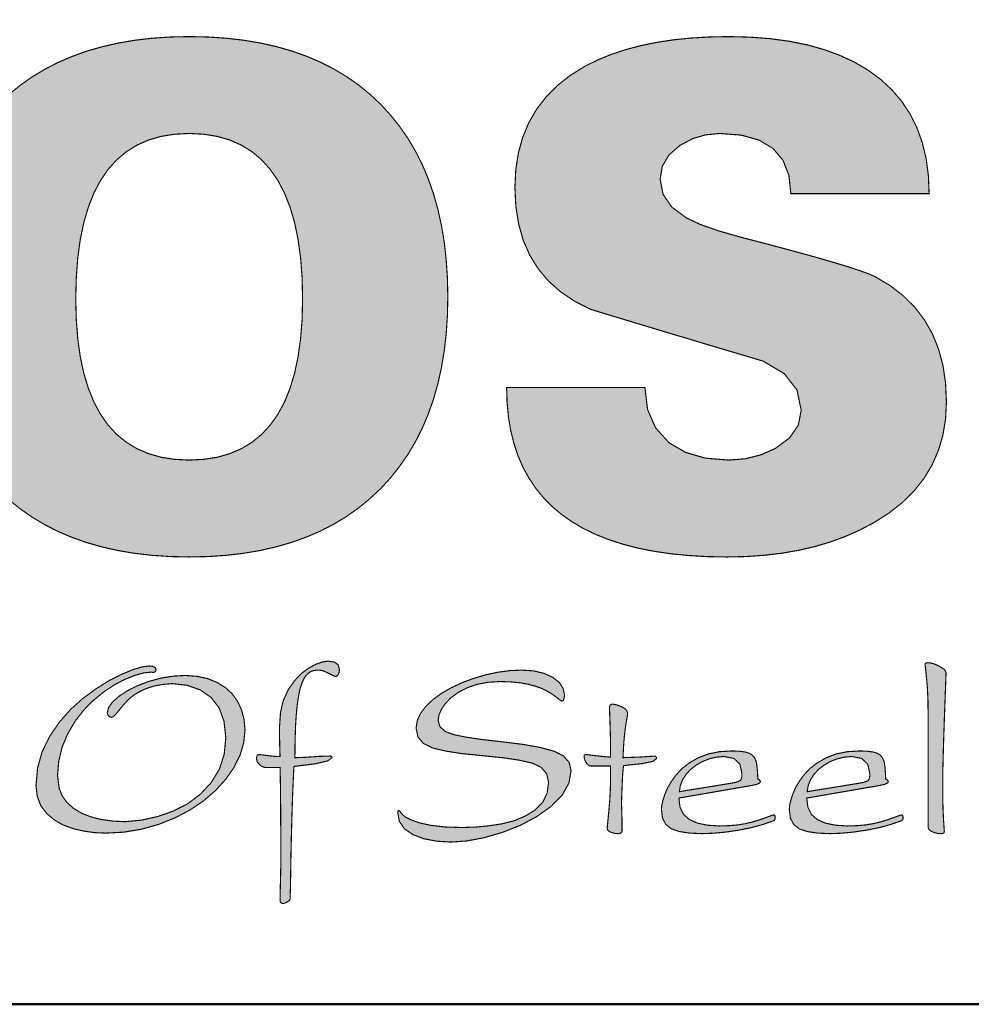
# Model space of a CAD drawing. Units: millimetres. Extents: x 0 to 2520, y -26 to 2376.
# Drawn here: x 1461 to 1490, y 614 to 643 of the extents above; entities that cross this region are included whole.
import ezdxf
from ezdxf.enums import TextEntityAlignment as Align

# ---------------------------------------------------------------- set-up
doc = ezdxf.new("R2010")
doc.units = ezdxf.units.MM
doc.layers.add('AM_0', color=7, linetype='Continuous', lineweight=50)
doc.layers.add('AM_BOR', color=7, linetype='Continuous', lineweight=50)
doc.styles.get("Standard").update_dxf_attribs({"font": 'isocp.shx'})

# ---------------------------------------------------------------- blocks, each defined once
blk = doc.blocks.new('DIN_A3_BOS')
at = {"layer": 'AM_BOR'}
blk.add_lwpolyline([(20, 10), (410, 10), (410, 287), (20, 287)], close=True, dxfattribs=at)
blk = doc.blocks.new('TITLE_BOS')
at = {"layer": 'AM_BOR'}
h = blk.add_hatch(color=256, dxfattribs=at)
h.paths.add_polyline_path([(-101.804, 12.641), (-101.854, 12.898), (-101.939, 13.136), (-102.057, 13.353), (-102.209, 13.55), (-102.395, 13.728), (-102.615, 13.886), (-102.821, 14.001), (-103.042, 14.099), (-103.278, 14.179), (-103.529, 14.241), (-103.796, 14.285), (-104.078, 14.312), (-104.375, 14.321), (-107.956, 14.321), (-107.956, 6.847), (-104.447, 6.847), (-104.14, 6.852), (-103.881, 6.866), (-103.671, 6.889), (-103.386, 6.939), (-103.121, 7.003), (-102.879, 7.081), (-102.657, 7.173), (-102.456, 7.28), (-102.276, 7.401), (-102.118, 7.536), (-101.981, 7.685), (-101.865, 7.848), (-101.769, 8.025), (-101.696, 8.217), (-101.643, 8.422), (-101.611, 8.642), (-101.6, 8.876), (-101.622, 9.175), (-101.685, 9.452), (-101.791, 9.707), (-101.938, 9.939), (-102.128, 10.149), (-102.332, 10.318), (-102.561, 10.461), (-102.815, 10.576), (-103.096, 10.666), (-103.402, 10.729), (-103.071, 10.808), (-102.773, 10.923), (-102.507, 11.072), (-102.273, 11.257), (-102.06, 11.493), (-101.908, 11.756), (-101.817, 12.047), (-101.787, 12.364)])
h.paths.add_polyline_path([(-103.937, 12.353), (-103.909, 12.147), (-103.946, 11.867), (-104.056, 11.648), (-104.24, 11.491), (-104.498, 11.395), (-104.83, 11.36), (-105.886, 11.36), (-105.886, 12.872), (-104.758, 12.872), (-104.54, 12.85), (-104.341, 12.784), (-104.162, 12.675), (-104.021, 12.529)], flags=16)
h.paths.add_polyline_path([(-104.322, 9.884), (-104.141, 9.801), (-103.986, 9.663), (-103.869, 9.487), (-103.798, 9.29), (-103.774, 9.073), (-103.803, 8.843), (-103.889, 8.652), (-104.033, 8.498), (-104.219, 8.386), (-104.433, 8.319), (-104.675, 8.296), (-105.886, 8.296), (-105.886, 9.911), (-104.53, 9.911)], flags=16)
h.paths.add_polyline_path([(-93.603, 12.948), (-93.728, 13.129), (-93.865, 13.3), (-94.013, 13.462), (-94.173, 13.612), (-94.342, 13.75), (-94.522, 13.876), (-94.712, 13.99), (-94.913, 14.092), (-95.123, 14.182), (-95.343, 14.26), (-95.574, 14.326), (-95.815, 14.38), (-96.066, 14.422), (-96.327, 14.452), (-96.599, 14.47), (-96.88, 14.476), (-97.16, 14.47), (-97.43, 14.452), (-97.691, 14.422), (-97.941, 14.379), (-98.181, 14.325), (-98.411, 14.259), (-98.631, 14.18), (-98.841, 14.09), (-99.042, 13.987), (-99.232, 13.873), (-99.412, 13.746), (-99.582, 13.607), (-99.742, 13.456), (-99.892, 13.295), (-100.029, 13.123), (-100.154, 12.941), (-100.268, 12.75), (-100.369, 12.549), (-100.459, 12.338), (-100.537, 12.117), (-100.602, 11.886), (-100.656, 11.645), (-100.698, 11.395), (-100.728, 11.134), (-100.746, 10.864), (-100.752, 10.584), (-100.746, 10.302), (-100.728, 10.031), (-100.698, 9.769), (-100.657, 9.518), (-100.603, 9.276), (-100.538, 9.045), (-100.461, 8.823), (-100.371, 8.612), (-100.27, 8.411), (-100.158, 8.22), (-100.033, 8.039), (-99.896, 7.867), (-99.748, 7.706), (-99.588, 7.556), (-99.418, 7.418), (-99.238, 7.292), (-99.048, 7.178), (-98.848, 7.076), (-98.638, 6.986), (-98.417, 6.908), (-98.186, 6.842), (-97.946, 6.788), (-97.695, 6.746), (-97.433, 6.716), (-97.162, 6.698), (-96.88, 6.692), (-96.6, 6.698), (-96.33, 6.716), (-96.07, 6.746), (-95.82, 6.788), (-95.58, 6.843), (-95.35, 6.909), (-95.13, 6.988), (-94.919, 7.078), (-94.719, 7.181), (-94.529, 7.295), (-94.349, 7.422), (-94.179, 7.561), (-94.018, 7.711), (-93.869, 7.873), (-93.732, 8.045), (-93.606, 8.226), (-93.493, 8.418), (-93.391, 8.619), (-93.302, 8.83), (-93.224, 9.051), (-93.158, 9.282), (-93.105, 9.523), (-93.063, 9.773), (-93.033, 10.034), (-93.015, 10.304), (-93.009, 10.584), (-93.015, 10.866), (-93.033, 11.137), (-93.062, 11.399), (-93.104, 11.65), (-93.158, 11.892), (-93.223, 12.123), (-93.3, 12.344), (-93.389, 12.556), (-93.49, 12.757)])
h.paths.add_polyline_path([(-98.095, 12.488), (-97.967, 12.631), (-97.823, 12.752), (-97.665, 12.851), (-97.491, 12.928), (-97.303, 12.983), (-97.099, 13.016), (-96.88, 13.027), (-96.662, 13.016), (-96.458, 12.983), (-96.269, 12.928), (-96.096, 12.851), (-95.937, 12.752), (-95.794, 12.631), (-95.666, 12.488), (-95.552, 12.323), (-95.454, 12.136), (-95.371, 11.927), (-95.303, 11.696), (-95.251, 11.443), (-95.213, 11.169), (-95.19, 10.872), (-95.183, 10.553), (-95.19, 10.242), (-95.213, 9.953), (-95.251, 9.685), (-95.303, 9.438), (-95.371, 9.213), (-95.454, 9.009), (-95.552, 8.827), (-95.666, 8.666), (-95.794, 8.527), (-95.937, 8.409), (-96.096, 8.313), (-96.269, 8.238), (-96.458, 8.184), (-96.662, 8.152), (-96.88, 8.141), (-97.099, 8.152), (-97.303, 8.184), (-97.491, 8.238), (-97.665, 8.313), (-97.823, 8.409), (-97.967, 8.527), (-98.095, 8.666), (-98.208, 8.827), (-98.306, 9.009), (-98.389, 9.213), (-98.457, 9.438), (-98.51, 9.685), (-98.548, 9.953), (-98.57, 10.242), (-98.578, 10.553), (-98.57, 10.872), (-98.548, 11.169), (-98.51, 11.443), (-98.457, 11.696), (-98.389, 11.927), (-98.306, 12.136), (-98.208, 12.323)], flags=16)
h.paths.add_polyline_path([(-86.362, 13.68), (-86.533, 13.838), (-86.726, 13.979), (-86.926, 14.096), (-87.143, 14.196), (-87.378, 14.282), (-87.629, 14.352), (-87.898, 14.406), (-88.183, 14.445), (-88.486, 14.468), (-88.806, 14.476), (-89.097, 14.47), (-89.374, 14.454), (-89.639, 14.427), (-89.891, 14.388), (-90.13, 14.339), (-90.357, 14.278), (-90.57, 14.207), (-90.771, 14.124), (-90.959, 14.031), (-91.179, 13.894), (-91.373, 13.741), (-91.54, 13.572), (-91.682, 13.387), (-91.798, 13.186), (-91.889, 12.968), (-91.953, 12.735), (-91.992, 12.485), (-92.005, 12.219), (-91.991, 11.935), (-91.949, 11.671), (-91.88, 11.428), (-91.782, 11.205), (-91.657, 11.003), (-91.504, 10.821), (-91.322, 10.659), (-91.113, 10.518), (-90.877, 10.398), (-90.641, 10.326), (-90.406, 10.255), (-90.171, 10.184), (-89.936, 10.113), (-89.7, 10.042), (-89.465, 9.972), (-89.23, 9.901), (-88.995, 9.831), (-88.759, 9.761), (-88.524, 9.691), (-88.289, 9.621), (-87.973, 9.434), (-87.783, 9.189), (-87.72, 8.886), (-87.762, 8.667), (-87.89, 8.477), (-88.103, 8.317), (-88.323, 8.219), (-88.558, 8.161), (-88.806, 8.141), (-89.154, 8.17), (-89.451, 8.256), (-89.697, 8.4), (-89.898, 8.621), (-90.019, 8.897), (-90.059, 9.228), (-92.129, 9.228), (-92.122, 9.003), (-92.102, 8.788), (-92.068, 8.583), (-92.02, 8.39), (-91.959, 8.206), (-91.884, 8.033), (-91.795, 7.871), (-91.693, 7.719), (-91.577, 7.577), (-91.447, 7.446), (-91.304, 7.326), (-91.147, 7.216), (-90.976, 7.116), (-90.792, 7.027), (-90.594, 6.949), (-90.383, 6.881), (-90.158, 6.823), (-89.919, 6.776), (-89.666, 6.739), (-89.4, 6.713), (-89.121, 6.697), (-88.827, 6.692), (-88.545, 6.698), (-88.272, 6.717), (-88.009, 6.748), (-87.757, 6.792), (-87.514, 6.848), (-87.281, 6.917), (-87.059, 6.999), (-86.846, 7.093), (-86.643, 7.199), (-86.413, 7.344), (-86.21, 7.503), (-86.033, 7.676), (-85.884, 7.864), (-85.763, 8.065), (-85.668, 8.28), (-85.6, 8.51), (-85.559, 8.753), (-85.546, 9.011), (-85.559, 9.293), (-85.598, 9.557), (-85.664, 9.803), (-85.756, 10.03), (-85.875, 10.238), (-86.02, 10.428), (-86.191, 10.598), (-86.388, 10.751), (-86.612, 10.884), (-86.705, 10.925), (-86.842, 10.975), (-87.025, 11.035), (-87.254, 11.104), (-87.527, 11.183), (-87.846, 11.27), (-88.211, 11.368), (-88.62, 11.474), (-88.959, 11.571), (-89.232, 11.667), (-89.438, 11.764), (-89.656, 11.925), (-89.788, 12.118), (-89.831, 12.344), (-89.798, 12.538), (-89.698, 12.707), (-89.531, 12.851), (-89.346, 12.949), (-89.149, 13.007), (-88.941, 13.027), (-88.615, 13.002), (-88.349, 12.927), (-88.141, 12.802), (-87.993, 12.627), (-87.904, 12.401), (-87.875, 12.126), (-85.805, 12.126), (-85.816, 12.397), (-85.85, 12.651), (-85.907, 12.889), (-85.987, 13.111), (-86.089, 13.317), (-86.214, 13.506)])
h = blk.add_hatch(color=256, dxfattribs=at)
h.paths.add_polyline_path([(-96.096, 4.402), (-96.155, 4.53), (-96.235, 4.643), (-96.337, 4.737), (-96.46, 4.814), (-96.601, 4.871), (-96.76, 4.906), (-96.937, 4.919), (-97.121, 4.909), (-97.304, 4.879), (-97.487, 4.829), (-97.658, 4.764), (-97.806, 4.69), (-97.932, 4.607), (-98.028, 4.522), (-98.086, 4.441), (-98.105, 4.364), (-98.103, 4.345), (-98.097, 4.329), (-98.086, 4.315), (-98.073, 4.304), (-98.059, 4.297), (-98.043, 4.294), (-98.016, 4.305), (-97.981, 4.337), (-97.936, 4.391), (-97.886, 4.453), (-97.835, 4.511), (-97.782, 4.566), (-97.72, 4.618), (-97.639, 4.668), (-97.539, 4.717), (-97.42, 4.758), (-97.285, 4.784), (-97.132, 4.797), (-96.905, 4.771), (-96.712, 4.702), (-96.552, 4.59), (-96.432, 4.434), (-96.359, 4.234), (-96.332, 3.989), (-96.356, 3.738), (-96.43, 3.513), (-96.553, 3.314), (-96.714, 3.142), (-96.903, 3), (-97.121, 2.889), (-97.356, 2.808), (-97.596, 2.755), (-97.84, 2.732), (-98.025, 2.741), (-98.196, 2.765), (-98.354, 2.805), (-98.495, 2.861), (-98.614, 2.933), (-98.711, 3.02), (-98.783, 3.121), (-98.827, 3.235), (-98.843, 3.361), (-98.844, 3.38), (-98.847, 3.398), (-98.851, 3.414), (-98.833, 3.638), (-98.781, 3.85), (-98.697, 4.05), (-98.587, 4.235), (-98.46, 4.4), (-98.315, 4.546), (-98.16, 4.672), (-98.003, 4.777), (-97.845, 4.86), (-97.693, 4.921), (-97.558, 4.958), (-97.434, 4.971), (-97.424, 4.961), (-97.398, 4.97), (-97.382, 4.986), (-97.377, 5.007), (-97.389, 5.037), (-97.423, 5.055), (-97.48, 5.061), (-97.587, 5.047), (-97.726, 5.005), (-97.897, 4.934), (-98.086, 4.838), (-98.277, 4.718), (-98.472, 4.575), (-98.658, 4.409), (-98.824, 4.219), (-98.969, 4.007), (-99.082, 3.777), (-99.15, 3.532), (-99.173, 3.273), (-99.155, 3.112), (-99.102, 2.973), (-99.014, 2.855), (-98.9, 2.759), (-98.768, 2.683), (-98.618, 2.628), (-98.458, 2.591), (-98.296, 2.568), (-98.131, 2.561), (-97.86, 2.575), (-97.596, 2.619), (-97.338, 2.691), (-97.094, 2.788), (-96.869, 2.906), (-96.664, 3.044), (-96.484, 3.2), (-96.332, 3.367), (-96.208, 3.546), (-96.117, 3.731), (-96.063, 3.918), (-96.045, 4.104), (-96.059, 4.26)])
h.paths.add_polyline_path([(-95.289, 4.153), (-95.277, 4.337), (-95.261, 4.493), (-95.241, 4.626), (-95.216, 4.734), (-95.187, 4.821), (-95.153, 4.89), (-95.114, 4.939), (-95.069, 4.973), (-95.018, 4.993), (-94.961, 4.999), (-94.924, 4.998), (-94.891, 4.992), (-94.862, 4.983), (-94.833, 4.97), (-94.799, 4.955), (-94.762, 4.936), (-94.728, 4.918), (-94.703, 4.908), (-94.685, 4.904), (-94.671, 4.908), (-94.659, 4.918), (-94.648, 4.936), (-94.639, 4.958), (-94.634, 4.984), (-94.632, 5.014), (-94.651, 5.08), (-94.708, 5.12), (-94.804, 5.133), (-94.887, 5.121), (-94.983, 5.087), (-95.092, 5.029), (-95.203, 4.947), (-95.305, 4.839), (-95.397, 4.707), (-95.469, 4.55), (-95.513, 4.371), (-95.527, 4.169), (-95.527, 3.965), (-95.524, 3.81), (-95.52, 3.706), (-95.581, 3.708), (-95.644, 3.713), (-95.711, 3.721), (-95.77, 3.729), (-95.811, 3.734), (-95.834, 3.736), (-95.855, 3.729), (-95.868, 3.709), (-95.873, 3.675), (-95.867, 3.644), (-95.852, 3.614), (-95.827, 3.585), (-95.796, 3.561), (-95.764, 3.547), (-95.73, 3.542), (-95.52, 3.542), (-95.516, 3.385), (-95.513, 3.157), (-95.511, 2.859), (-95.509, 2.491), (-95.509, 2.052), (-95.51, 2.027), (-95.511, 1.957), (-95.514, 1.844), (-95.517, 1.722), (-95.519, 1.628), (-95.52, 1.562), (-95.515, 1.532), (-95.501, 1.514), (-95.478, 1.507), (-95.459, 1.51), (-95.436, 1.519), (-95.411, 1.533), (-95.388, 1.548), (-95.374, 1.562), (-95.37, 1.573), (-95.368, 1.626), (-95.365, 1.736), (-95.362, 1.904), (-95.359, 2.09), (-95.356, 2.255), (-95.353, 2.397), (-95.35, 2.543), (-95.345, 2.717), (-95.339, 2.918), (-95.332, 3.133), (-95.323, 3.346), (-95.313, 3.558), (-94.996, 3.597), (-94.806, 3.641), (-94.743, 3.69), (-94.746, 3.703), (-94.753, 3.711), (-94.766, 3.714), (-94.839, 3.712), (-94.929, 3.709), (-95.035, 3.702), (-95.14, 3.695), (-95.228, 3.691), (-95.298, 3.69), (-95.295, 3.937)])
h = blk.add_hatch(color=256, dxfattribs=at)
h.paths.add_polyline_path([(-85.576, 4.3), (-85.562, 4.673), (-85.554, 4.893), (-85.551, 4.961), (-85.565, 4.993), (-85.6, 5.026), (-85.656, 5.059), (-85.719, 5.088), (-85.776, 5.105), (-85.827, 5.11), (-85.848, 5.107), (-85.861, 5.097), (-85.866, 5.08), (-85.863, 5.055), (-85.855, 4.986), (-85.843, 4.871), (-85.83, 4.717), (-85.822, 4.53), (-85.82, 4.31), (-85.82, 2.652), (-85.813, 2.624), (-85.791, 2.6), (-85.756, 2.58), (-85.713, 2.565), (-85.669, 2.556), (-85.624, 2.553), (-85.598, 2.557), (-85.583, 2.567), (-85.578, 2.583), (-85.579, 2.605), (-85.583, 2.666), (-85.59, 2.766), (-85.596, 2.897), (-85.6, 3.051), (-85.601, 3.227), (-85.599, 3.524), (-85.59, 3.881)])
h.paths.add_polyline_path([(-86.469, 3.574), (-86.483, 3.64), (-86.504, 3.689), (-86.538, 3.728), (-86.583, 3.756), (-86.647, 3.775), (-86.732, 3.786), (-86.839, 3.79), (-87.029, 3.779), (-87.2, 3.744), (-87.35, 3.686), (-87.48, 3.611), (-87.59, 3.526), (-87.679, 3.431), (-87.75, 3.332), (-87.807, 3.235), (-87.848, 3.138), (-87.876, 3.05), (-87.893, 2.975), (-87.898, 2.913), (-87.882, 2.786), (-87.832, 2.691), (-87.75, 2.626), (-87.632, 2.585), (-87.478, 2.561), (-87.286, 2.553), (-87.124, 2.559), (-86.947, 2.575), (-86.754, 2.603), (-86.56, 2.641), (-86.38, 2.69), (-86.214, 2.748), (-86.204, 2.757), (-86.197, 2.772), (-86.195, 2.794), (-86.198, 2.816), (-86.207, 2.828), (-86.222, 2.833), (-86.241, 2.827), (-86.286, 2.811), (-86.356, 2.785), (-86.444, 2.754), (-86.539, 2.727), (-86.643, 2.702), (-86.758, 2.683), (-86.886, 2.672), (-87.029, 2.668), (-87.208, 2.679), (-87.357, 2.71), (-87.478, 2.763), (-87.567, 2.841), (-87.62, 2.949), (-87.637, 3.085), (-86.543, 3.274), (-86.473, 3.29), (-86.431, 3.308), (-86.417, 3.327), (-86.421, 3.345), (-86.434, 3.359), (-86.455, 3.369), (-86.46, 3.483)])
h.paths.add_polyline_path([(-86.692, 3.446), (-86.695, 3.401), (-86.704, 3.368), (-86.719, 3.346), (-86.748, 3.332), (-86.799, 3.317), (-86.872, 3.304), (-87.63, 3.181), (-87.615, 3.27), (-87.582, 3.356), (-87.53, 3.437), (-87.462, 3.512), (-87.381, 3.576), (-87.288, 3.63), (-87.185, 3.671), (-87.077, 3.697), (-86.964, 3.707), (-86.813, 3.678), (-86.723, 3.591)], flags=16)
h.paths.add_polyline_path([(-88.383, 3.574), (-88.397, 3.64), (-88.418, 3.689), (-88.452, 3.728), (-88.497, 3.756), (-88.561, 3.775), (-88.646, 3.786), (-88.753, 3.79), (-88.944, 3.779), (-89.114, 3.744), (-89.264, 3.686), (-89.395, 3.611), (-89.504, 3.526), (-89.593, 3.431), (-89.664, 3.332), (-89.721, 3.235), (-89.762, 3.138), (-89.79, 3.05), (-89.807, 2.975), (-89.812, 2.913), (-89.796, 2.786), (-89.746, 2.691), (-89.664, 2.626), (-89.546, 2.585), (-89.392, 2.561), (-89.2, 2.553), (-89.038, 2.559), (-88.861, 2.575), (-88.668, 2.603), (-88.474, 2.641), (-88.294, 2.69), (-88.128, 2.748), (-88.118, 2.757), (-88.112, 2.772), (-88.11, 2.794), (-88.112, 2.816), (-88.121, 2.828), (-88.136, 2.833), (-88.155, 2.827), (-88.2, 2.811), (-88.27, 2.785), (-88.358, 2.754), (-88.453, 2.727), (-88.557, 2.702), (-88.672, 2.683), (-88.8, 2.672), (-88.943, 2.668), (-89.122, 2.679), (-89.271, 2.71), (-89.392, 2.763), (-89.481, 2.841), (-89.534, 2.949), (-89.551, 3.085), (-88.457, 3.274), (-88.387, 3.29), (-88.345, 3.308), (-88.331, 3.327), (-88.335, 3.345), (-88.348, 3.359), (-88.369, 3.369), (-88.374, 3.483)])
h.paths.add_polyline_path([(-88.607, 3.446), (-88.61, 3.401), (-88.618, 3.368), (-88.633, 3.346), (-88.662, 3.332), (-88.713, 3.317), (-88.786, 3.304), (-89.544, 3.181), (-89.529, 3.27), (-89.496, 3.356), (-89.444, 3.437), (-89.376, 3.512), (-89.296, 3.576), (-89.202, 3.63), (-89.099, 3.671), (-88.991, 3.697), (-88.878, 3.707), (-88.727, 3.678), (-88.637, 3.591)], flags=16)
h.paths.add_polyline_path([(-90.325, 4.296), (-90.32, 4.331), (-90.318, 4.349), (-90.327, 4.388), (-90.356, 4.421), (-90.405, 4.45), (-90.46, 4.472), (-90.509, 4.486), (-90.551, 4.49), (-90.572, 4.484), (-90.585, 4.465), (-90.589, 4.433), (-90.588, 4.398), (-90.586, 4.327), (-90.582, 4.222), (-90.578, 4.099), (-90.575, 3.977), (-90.574, 3.855), (-90.574, 3.697), (-90.657, 3.704), (-90.737, 3.712), (-90.814, 3.721), (-90.878, 3.729), (-90.92, 3.734), (-90.942, 3.736), (-90.957, 3.733), (-90.966, 3.723), (-90.969, 3.706), (-90.965, 3.68), (-90.955, 3.65), (-90.938, 3.616), (-90.916, 3.587), (-90.892, 3.57), (-90.865, 3.564), (-90.574, 3.564), (-90.574, 3.337), (-90.577, 3.203), (-90.585, 3.054), (-90.599, 2.891), (-90.613, 2.749), (-90.621, 2.662), (-90.624, 2.63), (-90.618, 2.61), (-90.6, 2.592), (-90.571, 2.575), (-90.536, 2.563), (-90.5, 2.556), (-90.463, 2.553), (-90.429, 2.558), (-90.408, 2.574), (-90.401, 2.599), (-90.402, 2.755), (-90.405, 2.892), (-90.41, 3.009), (-90.408, 3.056), (-90.406, 3.117), (-90.403, 3.194), (-90.4, 3.273), (-90.397, 3.343), (-90.394, 3.406), (-90.39, 3.463), (-90.385, 3.518), (-90.379, 3.571), (-90.104, 3.6), (-89.939, 3.634), (-89.885, 3.675), (-89.888, 3.696), (-89.898, 3.709), (-89.915, 3.713), (-89.934, 3.712), (-89.98, 3.709), (-90.052, 3.704), (-90.146, 3.698), (-90.258, 3.694), (-90.387, 3.69), (-90.381, 3.816), (-90.374, 3.927), (-90.365, 4.024), (-90.355, 4.108), (-90.345, 4.182), (-90.334, 4.246)])
h.paths.add_polyline_path([(-91.441, 4.893), (-91.572, 4.952), (-91.727, 4.988), (-91.907, 4.999), (-92.076, 4.992), (-92.252, 4.969), (-92.434, 4.931), (-92.614, 4.878), (-92.786, 4.815), (-92.95, 4.74), (-93.1, 4.654), (-93.229, 4.561), (-93.337, 4.459), (-93.418, 4.351), (-93.467, 4.242), (-93.484, 4.13), (-93.456, 4), (-93.373, 3.901), (-93.234, 3.834), (-93.04, 3.788), (-92.792, 3.749), (-92.488, 3.719), (-92.186, 3.689), (-91.938, 3.652), (-91.746, 3.608), (-91.61, 3.544), (-91.528, 3.447), (-91.501, 3.319), (-91.523, 3.156), (-91.591, 3.019), (-91.704, 2.906), (-91.85, 2.816), (-92.014, 2.747), (-92.198, 2.7), (-92.393, 2.67), (-92.592, 2.651), (-92.795, 2.645), (-93.043, 2.652), (-93.252, 2.675), (-93.421, 2.711), (-93.553, 2.756), (-93.647, 2.803), (-93.703, 2.852), (-93.717, 2.877), (-93.731, 2.893), (-93.745, 2.898), (-93.753, 2.895), (-93.758, 2.887), (-93.759, 2.875), (-93.734, 2.736), (-93.657, 2.624), (-93.528, 2.537), (-93.364, 2.476), (-93.176, 2.44), (-92.967, 2.427), (-92.729, 2.443), (-92.471, 2.491), (-92.194, 2.571), (-91.922, 2.678), (-91.678, 2.808), (-91.464, 2.96), (-91.297, 3.129), (-91.197, 3.308), (-91.164, 3.496), (-91.194, 3.62), (-91.281, 3.718), (-91.424, 3.788), (-91.623, 3.841), (-91.875, 3.887), (-92.181, 3.925), (-92.484, 3.959), (-92.729, 3.995), (-92.915, 4.032), (-93.046, 4.08), (-93.126, 4.152), (-93.155, 4.246), (-93.142, 4.327), (-93.105, 4.413), (-93.044, 4.502), (-92.958, 4.589), (-92.851, 4.667), (-92.721, 4.734), (-92.573, 4.786), (-92.408, 4.817), (-92.228, 4.828), (-92.07, 4.823), (-91.929, 4.81), (-91.806, 4.787), (-91.7, 4.759), (-91.611, 4.728), (-91.54, 4.694), (-91.48, 4.66), (-91.426, 4.625), (-91.379, 4.589), (-91.341, 4.56), (-91.315, 4.542), (-91.302, 4.536), (-91.281, 4.546), (-91.268, 4.576), (-91.263, 4.625), (-91.283, 4.727), (-91.343, 4.816)])
blk.add_lwpolyline([(-180, 0), (0, 0), (0, 44.76)], dxfattribs=at)
at = {"layer": 'AM_BOR', "const_width": 0.0169}
blk.add_lwpolyline([(-99.582, 13.607), (-99.412, 13.746), (-99.232, 13.873), (-99.042, 13.987), (-98.841, 14.09), (-98.631, 14.18), (-98.411, 14.259), (-98.181, 14.325), (-97.941, 14.379), (-97.691, 14.422), (-97.43, 14.452), (-97.16, 14.47), (-96.88, 14.476), (-96.599, 14.47), (-96.327, 14.452), (-96.066, 14.422), (-95.815, 14.38), (-95.574, 14.326), (-95.343, 14.26), (-95.123, 14.182), (-94.913, 14.092), (-94.712, 13.99), (-94.522, 13.876), (-94.342, 13.75), (-94.173, 13.612), (-94.013, 13.462), (-94.013, 13.462), (-93.865, 13.3), (-93.728, 13.129), (-93.603, 12.948), (-93.49, 12.757), (-93.389, 12.556), (-93.3, 12.344), (-93.223, 12.123), (-93.158, 11.892), (-93.104, 11.65), (-93.062, 11.399), (-93.033, 11.137), (-93.015, 10.866), (-93.009, 10.584), (-93.015, 10.304), (-93.033, 10.034), (-93.063, 9.773), (-93.105, 9.523), (-93.158, 9.282), (-93.224, 9.051), (-93.302, 8.83), (-93.391, 8.619), (-93.493, 8.418), (-93.606, 8.226), (-93.732, 8.045), (-93.869, 7.873), (-94.018, 7.711), (-94.179, 7.561), (-94.349, 7.422), (-94.529, 7.295), (-94.719, 7.181), (-94.919, 7.078), (-95.13, 6.988), (-95.35, 6.909), (-95.58, 6.843), (-95.82, 6.788), (-96.07, 6.746), (-96.33, 6.716), (-96.6, 6.698), (-96.88, 6.692), (-97.162, 6.698), (-97.433, 6.716), (-97.695, 6.746), (-97.946, 6.788), (-98.186, 6.842), (-98.417, 6.908), (-98.638, 6.986), (-98.848, 7.076), (-99.048, 7.178), (-99.238, 7.292), (-99.418, 7.418), (-99.588, 7.556)], dxfattribs=at)
for points in [[(-85.805, 12.126), (-87.875, 12.126), (-87.904, 12.401), (-87.993, 12.627), (-88.141, 12.802), (-88.349, 12.927), (-88.615, 13.002), (-88.941, 13.027), (-89.149, 13.007), (-89.346, 12.949), (-89.531, 12.851), (-89.698, 12.707), (-89.798, 12.538), (-89.831, 12.344), (-89.788, 12.118), (-89.656, 11.925), (-89.438, 11.764), (-89.232, 11.667), (-88.959, 11.571), (-88.62, 11.474), (-88.211, 11.368), (-87.846, 11.27), (-87.527, 11.183), (-87.254, 11.104), (-87.025, 11.035), (-86.842, 10.975), (-86.705, 10.925), (-86.612, 10.884), (-86.388, 10.751), (-86.191, 10.598), (-86.02, 10.428), (-85.875, 10.238), (-85.756, 10.03), (-85.664, 9.803), (-85.598, 9.557), (-85.559, 9.293), (-85.546, 9.011), (-85.559, 8.753), (-85.6, 8.51), (-85.668, 8.28), (-85.763, 8.065), (-85.884, 7.864), (-86.033, 7.676), (-86.21, 7.503), (-86.413, 7.344), (-86.643, 7.199), (-86.846, 7.093), (-87.059, 6.999), (-87.281, 6.917), (-87.514, 6.848), (-87.757, 6.792), (-88.009, 6.748), (-88.272, 6.717), (-88.545, 6.698), (-88.827, 6.692), (-89.121, 6.697), (-89.4, 6.713), (-89.666, 6.739), (-89.919, 6.776), (-90.158, 6.823), (-90.383, 6.881), (-90.594, 6.949), (-90.792, 7.027), (-90.976, 7.116), (-91.147, 7.216), (-91.304, 7.326), (-91.447, 7.446), (-91.577, 7.577), (-91.693, 7.719), (-91.795, 7.871), (-91.884, 8.033), (-91.959, 8.206), (-92.02, 8.39), (-92.068, 8.583), (-92.102, 8.788), (-92.122, 9.003), (-92.129, 9.228), (-92.129, 9.228), (-90.059, 9.228), (-90.019, 8.897), (-89.898, 8.621), (-89.697, 8.4), (-89.451, 8.256), (-89.154, 8.17), (-88.806, 8.141), (-88.558, 8.161), (-88.323, 8.219), (-88.103, 8.317), (-87.89, 8.477), (-87.762, 8.667), (-87.72, 8.886), (-87.783, 9.189), (-87.973, 9.434), (-88.289, 9.621), (-88.524, 9.691), (-88.759, 9.761), (-88.995, 9.831), (-89.23, 9.901), (-89.465, 9.972), (-89.7, 10.042), (-89.936, 10.113), (-90.171, 10.184), (-90.406, 10.255), (-90.641, 10.326), (-90.877, 10.398), (-90.877, 10.398), (-91.113, 10.518), (-91.322, 10.659), (-91.504, 10.821), (-91.657, 11.003), (-91.782, 11.205), (-91.88, 11.428), (-91.949, 11.671), (-91.991, 11.935), (-92.005, 12.219), (-91.992, 12.485), (-91.953, 12.735), (-91.889, 12.968), (-91.798, 13.186), (-91.682, 13.387), (-91.54, 13.572), (-91.373, 13.741), (-91.179, 13.894), (-90.959, 14.031), (-90.771, 14.124), (-90.57, 14.207), (-90.357, 14.278), (-90.13, 14.339), (-89.891, 14.388), (-89.639, 14.427), (-89.374, 14.454), (-89.097, 14.47), (-88.806, 14.476), (-88.486, 14.468), (-88.183, 14.445), (-87.898, 14.406), (-87.629, 14.352), (-87.378, 14.282), (-87.143, 14.196), (-86.926, 14.096), (-86.726, 13.979), (-86.533, 13.838), (-86.362, 13.68), (-86.214, 13.506), (-86.089, 13.317), (-85.987, 13.111), (-85.907, 12.889), (-85.85, 12.651), (-85.816, 12.397)], [(-95.183, 10.553), (-95.19, 10.872), (-95.213, 11.169), (-95.251, 11.443), (-95.303, 11.696), (-95.371, 11.927), (-95.454, 12.136), (-95.552, 12.323), (-95.666, 12.488), (-95.794, 12.631), (-95.937, 12.752), (-96.096, 12.851), (-96.269, 12.928), (-96.458, 12.983), (-96.662, 13.016), (-96.88, 13.027), (-97.099, 13.016), (-97.303, 12.983), (-97.491, 12.928), (-97.665, 12.851), (-97.823, 12.752), (-97.967, 12.631), (-98.095, 12.488), (-98.208, 12.323), (-98.306, 12.136), (-98.389, 11.927), (-98.457, 11.696), (-98.51, 11.443), (-98.548, 11.169), (-98.57, 10.872), (-98.578, 10.553), (-98.57, 10.242), (-98.548, 9.953), (-98.51, 9.685), (-98.457, 9.438), (-98.389, 9.213), (-98.306, 9.009), (-98.208, 8.827), (-98.095, 8.666), (-97.967, 8.527), (-97.823, 8.409), (-97.665, 8.313), (-97.491, 8.238), (-97.303, 8.184), (-97.099, 8.152), (-96.88, 8.141), (-96.662, 8.152), (-96.458, 8.184), (-96.269, 8.238), (-96.096, 8.313), (-95.937, 8.409), (-95.794, 8.527), (-95.666, 8.666), (-95.552, 8.827), (-95.454, 9.009), (-95.371, 9.213), (-95.303, 9.438), (-95.251, 9.685), (-95.213, 9.953), (-95.19, 10.242)], [(-97.132, 4.797), (-97.285, 4.784), (-97.42, 4.758), (-97.539, 4.717), (-97.639, 4.668), (-97.72, 4.618), (-97.782, 4.566), (-97.835, 4.511), (-97.886, 4.453), (-97.936, 4.391), (-97.981, 4.337), (-98.016, 4.305), (-98.043, 4.294), (-98.059, 4.297), (-98.073, 4.304), (-98.086, 4.315), (-98.097, 4.329), (-98.103, 4.345), (-98.105, 4.364), (-98.086, 4.441), (-98.028, 4.522), (-97.932, 4.607), (-97.806, 4.69), (-97.658, 4.764), (-97.487, 4.829), (-97.304, 4.879), (-97.121, 4.909), (-96.937, 4.919), (-96.76, 4.906), (-96.601, 4.871), (-96.46, 4.814), (-96.337, 4.737), (-96.235, 4.643), (-96.155, 4.53), (-96.096, 4.402), (-96.059, 4.26), (-96.045, 4.104), (-96.063, 3.918), (-96.117, 3.731), (-96.208, 3.546), (-96.332, 3.367), (-96.484, 3.2), (-96.664, 3.044), (-96.869, 2.906), (-97.094, 2.788), (-97.338, 2.691), (-97.596, 2.619), (-97.86, 2.575), (-98.131, 2.561), (-98.296, 2.568), (-98.458, 2.591), (-98.618, 2.628), (-98.768, 2.683), (-98.9, 2.759), (-99.014, 2.855), (-99.102, 2.973), (-99.155, 3.112), (-99.173, 3.273), (-99.15, 3.532), (-99.082, 3.777), (-98.969, 4.007), (-98.824, 4.219), (-98.658, 4.409), (-98.472, 4.575), (-98.277, 4.718), (-98.086, 4.838), (-97.897, 4.934), (-97.726, 5.005), (-97.587, 5.047), (-97.48, 5.061), (-97.423, 5.055), (-97.389, 5.037), (-97.377, 5.007), (-97.382, 4.986), (-97.398, 4.97), (-97.424, 4.961), (-97.429, 4.966), (-97.434, 4.969), (-97.438, 4.97), (-97.558, 4.958), (-97.693, 4.921), (-97.845, 4.86), (-98.003, 4.777), (-98.16, 4.672), (-98.315, 4.546), (-98.46, 4.4), (-98.587, 4.235), (-98.697, 4.05), (-98.781, 3.85), (-98.833, 3.638), (-98.851, 3.414), (-98.847, 3.398), (-98.844, 3.38), (-98.843, 3.361), (-98.827, 3.235), (-98.783, 3.121), (-98.711, 3.02), (-98.614, 2.933), (-98.495, 2.861), (-98.354, 2.805), (-98.196, 2.765), (-98.025, 2.741), (-97.84, 2.732), (-97.596, 2.755), (-97.356, 2.808), (-97.121, 2.889), (-96.903, 3), (-96.714, 3.142), (-96.553, 3.314), (-96.43, 3.513), (-96.356, 3.738), (-96.332, 3.989), (-96.359, 4.234), (-96.432, 4.434), (-96.552, 4.59), (-96.712, 4.702), (-96.905, 4.771)], [(-95.52, 3.706), (-95.524, 3.81), (-95.527, 3.965), (-95.527, 4.169), (-95.513, 4.371), (-95.469, 4.55), (-95.397, 4.707), (-95.305, 4.839), (-95.203, 4.947), (-95.092, 5.029), (-94.983, 5.087), (-94.887, 5.121), (-94.804, 5.133), (-94.708, 5.12), (-94.651, 5.08), (-94.632, 5.014), (-94.634, 4.984), (-94.639, 4.958), (-94.648, 4.936), (-94.659, 4.918), (-94.671, 4.908), (-94.685, 4.904), (-94.703, 4.908), (-94.728, 4.918), (-94.762, 4.936), (-94.799, 4.955), (-94.833, 4.97), (-94.862, 4.983), (-94.891, 4.992), (-94.924, 4.998), (-94.961, 4.999), (-95.018, 4.993), (-95.069, 4.973), (-95.114, 4.939), (-95.153, 4.89), (-95.187, 4.821), (-95.216, 4.734), (-95.241, 4.626), (-95.261, 4.493), (-95.277, 4.337), (-95.289, 4.153), (-95.295, 3.937), (-95.298, 3.69), (-95.228, 3.691), (-95.14, 3.695), (-95.035, 3.702), (-94.929, 3.709), (-94.839, 3.712), (-94.766, 3.714), (-94.753, 3.711), (-94.746, 3.703), (-94.743, 3.69), (-94.806, 3.641), (-94.996, 3.597), (-95.313, 3.558), (-95.323, 3.346), (-95.332, 3.133), (-95.339, 2.918), (-95.345, 2.717), (-95.35, 2.543), (-95.353, 2.397), (-95.356, 2.255), (-95.359, 2.09), (-95.362, 1.904), (-95.365, 1.736), (-95.368, 1.626), (-95.37, 1.573), (-95.374, 1.562), (-95.388, 1.548), (-95.411, 1.533), (-95.436, 1.519), (-95.459, 1.51), (-95.478, 1.507), (-95.501, 1.514), (-95.515, 1.532), (-95.52, 1.562), (-95.519, 1.628), (-95.517, 1.722), (-95.514, 1.844), (-95.511, 1.957), (-95.51, 2.027), (-95.509, 2.052), (-95.509, 2.491), (-95.511, 2.859), (-95.513, 3.157), (-95.516, 3.385), (-95.52, 3.542), (-95.73, 3.542), (-95.764, 3.547), (-95.796, 3.561), (-95.827, 3.585), (-95.852, 3.614), (-95.867, 3.644), (-95.873, 3.675), (-95.868, 3.709), (-95.855, 3.729), (-95.834, 3.736), (-95.811, 3.734), (-95.77, 3.729), (-95.711, 3.721), (-95.644, 3.713), (-95.581, 3.708)], [(-93.484, 4.13), (-93.467, 4.242), (-93.418, 4.351), (-93.337, 4.459), (-93.229, 4.561), (-93.1, 4.654), (-92.95, 4.74), (-92.786, 4.815), (-92.614, 4.878), (-92.434, 4.931), (-92.252, 4.969), (-92.076, 4.992), (-91.907, 4.999), (-91.727, 4.988), (-91.572, 4.952), (-91.441, 4.893), (-91.343, 4.816), (-91.283, 4.727), (-91.263, 4.625), (-91.268, 4.576), (-91.281, 4.546), (-91.302, 4.536), (-91.315, 4.542), (-91.341, 4.56), (-91.379, 4.589), (-91.426, 4.625), (-91.48, 4.66), (-91.54, 4.694), (-91.611, 4.728), (-91.7, 4.759), (-91.806, 4.787), (-91.929, 4.81), (-92.07, 4.823), (-92.228, 4.828), (-92.408, 4.817), (-92.573, 4.786), (-92.721, 4.734), (-92.851, 4.667), (-92.958, 4.589), (-93.044, 4.502), (-93.105, 4.413), (-93.142, 4.327), (-93.155, 4.246), (-93.126, 4.152), (-93.046, 4.08), (-92.915, 4.032), (-92.729, 3.995), (-92.484, 3.959), (-92.181, 3.925), (-91.875, 3.887), (-91.623, 3.841), (-91.424, 3.788), (-91.281, 3.718), (-91.194, 3.62), (-91.164, 3.496), (-91.197, 3.308), (-91.297, 3.129), (-91.464, 2.96), (-91.678, 2.808), (-91.922, 2.678), (-92.194, 2.571), (-92.471, 2.491), (-92.729, 2.443), (-92.967, 2.427), (-93.176, 2.44), (-93.364, 2.476), (-93.528, 2.537), (-93.657, 2.624), (-93.734, 2.736), (-93.759, 2.875), (-93.758, 2.887), (-93.753, 2.895), (-93.745, 2.898), (-93.731, 2.893), (-93.717, 2.877), (-93.703, 2.852), (-93.647, 2.803), (-93.553, 2.756), (-93.421, 2.711), (-93.252, 2.675), (-93.043, 2.652), (-92.795, 2.645), (-92.592, 2.651), (-92.393, 2.67), (-92.198, 2.7), (-92.014, 2.747), (-91.85, 2.816), (-91.704, 2.906), (-91.591, 3.019), (-91.523, 3.156), (-91.501, 3.319), (-91.528, 3.447), (-91.61, 3.544), (-91.746, 3.608), (-91.938, 3.652), (-92.186, 3.689), (-92.488, 3.719), (-92.792, 3.749), (-93.04, 3.788), (-93.234, 3.834), (-93.373, 3.901), (-93.456, 4)], [(-85.82, 4.31), (-85.822, 4.53), (-85.83, 4.717), (-85.843, 4.871), (-85.855, 4.986), (-85.863, 5.055), (-85.866, 5.08), (-85.861, 5.097), (-85.848, 5.107), (-85.827, 5.11), (-85.776, 5.105), (-85.719, 5.088), (-85.656, 5.059), (-85.6, 5.026), (-85.565, 4.993), (-85.551, 4.961), (-85.554, 4.893), (-85.562, 4.673), (-85.576, 4.3), (-85.59, 3.881), (-85.599, 3.524), (-85.601, 3.227), (-85.6, 3.051), (-85.596, 2.897), (-85.59, 2.766), (-85.583, 2.666), (-85.579, 2.605), (-85.578, 2.583), (-85.583, 2.567), (-85.598, 2.557), (-85.624, 2.553), (-85.669, 2.556), (-85.713, 2.565), (-85.756, 2.58), (-85.791, 2.6), (-85.813, 2.624), (-85.82, 2.652)], [(-90.387, 3.69), (-90.258, 3.694), (-90.146, 3.698), (-90.052, 3.704), (-89.98, 3.709), (-89.934, 3.712), (-89.915, 3.713), (-89.898, 3.709), (-89.888, 3.696), (-89.885, 3.675), (-89.939, 3.634), (-90.104, 3.6), (-90.379, 3.571), (-90.385, 3.518), (-90.39, 3.463), (-90.394, 3.406), (-90.397, 3.343), (-90.4, 3.273), (-90.403, 3.194), (-90.406, 3.117), (-90.408, 3.056), (-90.41, 3.009), (-90.405, 2.892), (-90.402, 2.755), (-90.401, 2.599), (-90.408, 2.574), (-90.429, 2.558), (-90.463, 2.553), (-90.5, 2.556), (-90.536, 2.563), (-90.571, 2.575), (-90.6, 2.592), (-90.618, 2.61), (-90.624, 2.63), (-90.621, 2.662), (-90.613, 2.749), (-90.599, 2.891), (-90.585, 3.054), (-90.577, 3.203), (-90.574, 3.337), (-90.574, 3.564), (-90.865, 3.564), (-90.892, 3.57), (-90.916, 3.587), (-90.938, 3.616), (-90.955, 3.65), (-90.965, 3.68), (-90.969, 3.706), (-90.966, 3.723), (-90.957, 3.733), (-90.942, 3.736), (-90.92, 3.734), (-90.878, 3.729), (-90.814, 3.721), (-90.737, 3.712), (-90.657, 3.704), (-90.574, 3.697), (-90.574, 3.855), (-90.575, 3.977), (-90.578, 4.099), (-90.582, 4.222), (-90.586, 4.327), (-90.588, 4.398), (-90.589, 4.433), (-90.585, 4.465), (-90.572, 4.484), (-90.551, 4.49), (-90.509, 4.486), (-90.46, 4.472), (-90.405, 4.45), (-90.356, 4.421), (-90.327, 4.388), (-90.318, 4.349), (-90.32, 4.331), (-90.325, 4.296), (-90.334, 4.246), (-90.345, 4.182), (-90.355, 4.108), (-90.365, 4.024), (-90.374, 3.927), (-90.381, 3.816)], [(-89.812, 2.913), (-89.807, 2.975), (-89.79, 3.05), (-89.762, 3.138), (-89.721, 3.235), (-89.664, 3.332), (-89.593, 3.431), (-89.504, 3.526), (-89.395, 3.611), (-89.264, 3.686), (-89.114, 3.744), (-88.944, 3.779), (-88.753, 3.79), (-88.646, 3.786), (-88.561, 3.775), (-88.497, 3.756), (-88.452, 3.728), (-88.418, 3.689), (-88.397, 3.64), (-88.383, 3.574), (-88.374, 3.483), (-88.369, 3.369), (-88.348, 3.359), (-88.335, 3.345), (-88.331, 3.327), (-88.345, 3.308), (-88.387, 3.29), (-88.457, 3.274), (-89.551, 3.085), (-89.534, 2.949), (-89.481, 2.841), (-89.392, 2.763), (-89.271, 2.71), (-89.122, 2.679), (-88.943, 2.668), (-88.8, 2.672), (-88.672, 2.683), (-88.557, 2.702), (-88.453, 2.727), (-88.358, 2.754), (-88.27, 2.785), (-88.2, 2.811), (-88.155, 2.827), (-88.136, 2.833), (-88.121, 2.828), (-88.112, 2.816), (-88.11, 2.794), (-88.112, 2.772), (-88.118, 2.757), (-88.128, 2.748), (-88.294, 2.69), (-88.474, 2.641), (-88.668, 2.603), (-88.861, 2.575), (-89.038, 2.559), (-89.2, 2.553), (-89.392, 2.561), (-89.546, 2.585), (-89.664, 2.626), (-89.746, 2.691), (-89.796, 2.786)], [(-89.544, 3.181), (-88.786, 3.304), (-88.713, 3.317), (-88.662, 3.332), (-88.633, 3.346), (-88.618, 3.368), (-88.61, 3.401), (-88.607, 3.446), (-88.637, 3.591), (-88.727, 3.678), (-88.878, 3.707), (-88.991, 3.697), (-89.099, 3.671), (-89.202, 3.63), (-89.296, 3.576), (-89.376, 3.512), (-89.444, 3.437), (-89.496, 3.356), (-89.529, 3.27)], [(-87.898, 2.913), (-87.893, 2.975), (-87.876, 3.05), (-87.848, 3.138), (-87.807, 3.235), (-87.75, 3.332), (-87.679, 3.431), (-87.59, 3.526), (-87.48, 3.611), (-87.35, 3.686), (-87.2, 3.744), (-87.029, 3.779), (-86.839, 3.79), (-86.732, 3.786), (-86.647, 3.775), (-86.583, 3.756), (-86.538, 3.728), (-86.504, 3.689), (-86.483, 3.64), (-86.469, 3.574), (-86.46, 3.483), (-86.455, 3.369), (-86.434, 3.359), (-86.421, 3.345), (-86.417, 3.327), (-86.431, 3.308), (-86.473, 3.29), (-86.543, 3.274), (-87.637, 3.085), (-87.62, 2.949), (-87.567, 2.841), (-87.478, 2.763), (-87.357, 2.71), (-87.208, 2.679), (-87.029, 2.668), (-86.886, 2.672), (-86.758, 2.683), (-86.643, 2.702), (-86.539, 2.727), (-86.444, 2.754), (-86.356, 2.785), (-86.286, 2.811), (-86.241, 2.827), (-86.222, 2.833), (-86.207, 2.828), (-86.198, 2.816), (-86.195, 2.794), (-86.197, 2.772), (-86.204, 2.757), (-86.214, 2.748), (-86.38, 2.69), (-86.56, 2.641), (-86.754, 2.603), (-86.947, 2.575), (-87.124, 2.559), (-87.286, 2.553), (-87.478, 2.561), (-87.632, 2.585), (-87.75, 2.626), (-87.832, 2.691), (-87.882, 2.786)], [(-87.63, 3.181), (-86.872, 3.304), (-86.799, 3.317), (-86.748, 3.332), (-86.719, 3.346), (-86.704, 3.368), (-86.695, 3.401), (-86.692, 3.446), (-86.723, 3.591), (-86.813, 3.678), (-86.964, 3.707), (-87.077, 3.697), (-87.185, 3.671), (-87.288, 3.63), (-87.381, 3.576), (-87.462, 3.512), (-87.53, 3.437), (-87.582, 3.356), (-87.615, 3.27)]]:
    blk.add_lwpolyline(points, close=True, dxfattribs=at)
at = {"layer": 'AM_BOR'}
for tag, p, height in [('GEN-TITLE-DES1', (-108.62, 40.592), 3.645), ('GEN-TITLE-NAME', (-161.075, 38.817), 2), ('GEN-TITLE-DES2', (-108.496, 34.999), 3.645), ('NAME-PRUEFER', (-161.075, 34.596), 2), ('GEN-TITLE-DES2-ENG', (-108.62, 30.374), 3), ('GEN-TITLE-DWG', (-71.929, 25.566), 2.5), ('DOC_REVISION', (-30.944, 26.09), 2), ('PART_REVISION', (-30.944, 21.997), 2), ('GEN-TITLE-SCA', (-21.982, 21.546), 2.5), ('BAANNR.', (-71.886, 21.393), 2.5), ('CDN_STATUS', (-71.987, 17.737), 2.5)]:
    blk.add_attdef(tag, p, '', height=height, dxfattribs=at)
for tag, p in [('GEN-TITLE-DAT', (-119.596, 38.827)), ('DATUM-PRUEFER', (-119.596, 34.529))]:
    blk.add_attdef(tag, text='', height=2, dxfattribs=at).set_placement(p, align=Align.CENTER)

msp = doc.modelspace()

# ---------------------------------------------------------------- block references
at = {"layer": 'AM_0', "lineweight": 0, "xscale": 2, "yscale": 2, "zscale": 2}
for name, p in [('DIN_A3_BOS', (840, 594)), ('TITLE_BOS', (1660, 614))]:
    msp.add_blockref(name, p, dxfattribs=at)

doc.saveas('drawing.dxf')
